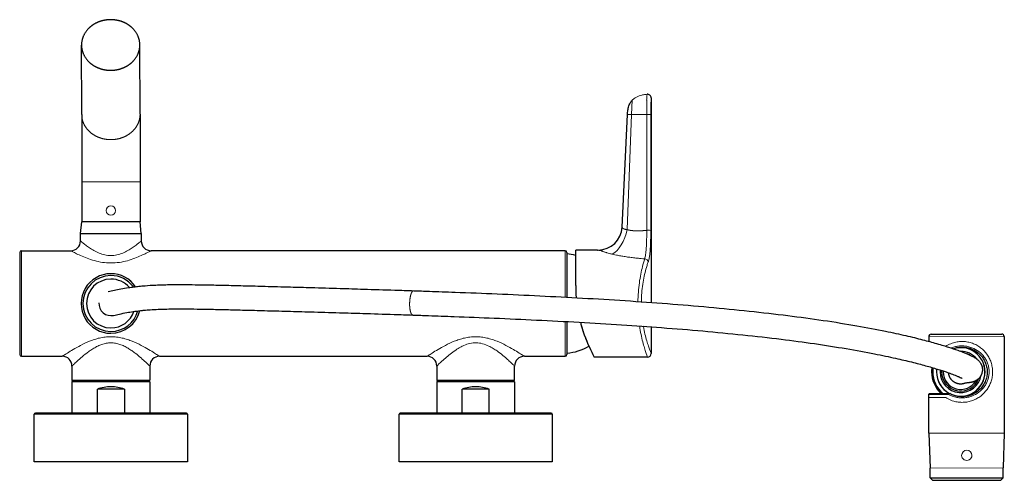
# Model space of a CAD drawing. Units: millimetres. Extents: x -446 to 1056, y -572 to 696.
# Drawn here: x -26 to 379, y 507 to 696 of the extents above; entities that cross this region are included whole.
import ezdxf

# ---------------------------------------------------------------- set-up
doc = ezdxf.new("R2010")
doc.units = ezdxf.units.MM
doc.layers.get('0').update_dxf_attribs({"color": 106, "lineweight": 0})

# ---------------------------------------------------------------- blocks, each defined once
blk = doc.blocks.new('e', base_point=(0, 287.89))
at = {"color": 0, "linetype": 'Continuous', "lineweight": 30}
for p, q in [((-0.8, 657), (-0.87, 685.5)), ((23.2, 657.06), (23.13, 685.56)), ((233.35, 663.79), (233.35, 579.76)), ((221.41, 610.62), (223.62, 656.94)), ((223.62, 656.94), (223.63, 657.14)), ((-0.78, 629.32), (-0.78, 612.82)), ((23.22, 629.32), (23.22, 612.82)), ((-1.28, 608.06), (-0.78, 612.82)), ((11.2, 612.82), (-0.78, 612.82)), ((23.22, 612.82), (11.2, 612.82)), ((23.72, 608.06), (23.22, 612.82)), ((-1.28, 605.02), (-1.28, 608.06)), ((-1.28, 608.06), (23.72, 608.06)), ((23.72, 608.06), (23.72, 605.02)), ((-26.28, 600.32), (-26.28, 558.32)), ((-25.58, 601.02), (-5.28, 601.02)), ((198.02, 601.02), (27.72, 601.02)), ((198.72, 600.32), (198.72, 581.91)), ((202.32, 586.76), (202.32, 601.29)), ((211.25, 601.29), (202.32, 601.29)), ((198.72, 571.9), (198.72, 558.32)), ((233.35, 569.73), (233.35, 558.79)), ((347.48, 565.68), (347.48, 563.78)), ((348.48, 566.68), (377.48, 566.74)), ((378.48, 565.74), (378.56, 526.06)), ((-25.58, 557.62), (-8.78, 557.62)), ((31.22, 557.62), (141.22, 557.62)), ((181.22, 557.62), (198.02, 557.62)), ((231.85, 557.29), (209.87, 557.29)), ((-4.78, 553.62), (-4.78, 547.87)), ((27.22, 553.62), (27.22, 547.87)), ((145.22, 553.62), (145.22, 547.87)), ((177.22, 547.87), (177.22, 553.62)), ((-4.78, 547.12), (-4.78, 534.32)), ((-4.56, 547.62), (-4.53, 547.62)), ((-4.53, 547.62), (26.97, 547.62)), ((27.22, 547.12), (27.22, 534.32)), ((145.22, 547.12), (145.22, 534.32)), ((145.44, 547.62), (145.47, 547.62)), ((145.47, 547.62), (176.97, 547.62)), ((177.22, 547.12), (177.22, 534.32)), ((5.65, 534.32), (5.65, 544.12)), ((16.78, 544.12), (5.65, 544.12)), ((16.78, 544.12), (16.78, 534.32)), ((155.65, 534.32), (155.65, 544.12)), ((166.78, 544.12), (155.65, 544.12)), ((166.78, 534.32), (166.78, 544.12)), ((347.53, 540.68), (347.53, 541.88)), ((347.56, 526), (347.53, 540.68)), ((348.03, 542.38), (355.88, 542.4)), ((-20.28, 514.32), (-20.28, 533.82)), ((42.22, 534.32), (-19.78, 534.32)), ((42.72, 533.82), (42.72, 514.32)), ((129.72, 514.32), (129.72, 533.82)), ((192.22, 534.32), (130.22, 534.32)), ((192.72, 533.82), (192.72, 514.32)), ((347.56, 526), (348.09, 511.68)), ((378.56, 526.06), (378.09, 511.74)), ((42.72, 514.32), (-20.28, 514.32)), ((192.72, 514.32), (129.72, 514.32)), ((348.1, 507.68), (348.09, 511.68)), ((378.1, 507.74), (378.09, 511.74)), ((348.1, 507.68), (378.1, 507.74)), ((348.1, 507.68), (349.1, 506.68)), ((349.1, 506.68), (377.1, 506.74)), ((378.1, 507.74), (377.1, 506.74))]:
    blk.add_line(p, q, dxfattribs=at)
at = {"color": 0, "linetype": 'Continuous', "lineweight": 0}
for p, q in [((225.32, 656.93), (225.55, 662.82)), ((225.32, 656.93), (223.46, 609.68)), ((231.63, 656.93), (225.32, 656.93)), ((11.2, 629.32), (23.22, 629.32)), ((198.02, 581.95), (198.02, 601.02)), ((211.81, 601.23), (211.62, 601.29)), ((198.02, 557.62), (198.02, 571.94)), ((347.48, 565.68), (378.48, 565.74)), ((27.22, 547.87), (-4.78, 547.87)), ((-4.78, 547.12), (11.22, 547.12)), ((11.22, 547.12), (27.22, 547.12)), ((177.22, 547.87), (145.22, 547.87)), ((161.22, 547.12), (145.22, 547.12)), ((177.22, 547.12), (161.22, 547.12)), ((355.64, 541.9), (347.53, 541.88)), ((347.53, 540.68), (354.49, 540.69)), ((42.72, 533.82), (-20.28, 533.82)), ((192.72, 533.82), (129.72, 533.82)), ((378.56, 526.06), (347.56, 526)), ((378.09, 511.74), (348.09, 511.68))]:
    blk.add_line(p, q, dxfattribs=at)
at = {"color": 0, "linetype": 'Continuous', "lineweight": 30}
for centre, radius, start, end in [((231.85, 663.79), 1.5, 0, 95.8451), ((211.62, 611.09), 9.8, 270, 357.2742), ((-5.28, 605.02), 4, 270, 360), ((27.72, 605.02), 4, 180.0002, 269.9997), ((-25.58, 600.32), 0.7, 90.0003, 179.9997), ((198.02, 600.32), 0.7, 0.0003, 89.9997), ((197.35, 579.21), 20.5, 75.9699, 86.1675), ((211.44, 630.44), 29.15, 269.6366, 270.362), ((11.22, 579.32), 12.25, 89.9997, 270.0004), ((11.22, 579.32), 12.25, 34.3587, 90.0007), ((11.22, 579.32), 11.49, 90, 270), ((11.22, 579.32), 10.03, 90, 270), ((11.22, 579.32), 11.49, 36.3158, 90), ((11.22, 579.32), 10.03, 40.8938, 90), ((262.49, 586.77), 60.17, 180.0067, 184.8242), ((11.22, 579.32), 12.25, 269.9966, 346.0923), ((11.22, 579.32), 11.49, 270, 344.6435), ((11.22, 579.32), 10.03, 270, 341.0454), ((262.06, 586.7), 59.73, 194.6428, 205.0378), ((348.48, 565.68), 1, 90.122, 180.1192), ((377.48, 565.74), 1, 0.122, 90.1192), ((197.35, 579.42), 20.5, 273.8318, 300.5696), ((996.51, 928.3), 869.74, 204.9503, 205.25031), ((231.85, 558.79), 1.5, 270.0013, 359.9989), ((360.65, 551.21), 9.99, 0, 107.51), ((360.65, 551.21), 9.97, 0, 107.3424), ((360.65, 551.21), 8.46, 39.0948, 90.0109), ((-25.58, 558.32), 0.7, 180, 270), ((-8.78, 553.62), 4, 0, 90), ((31.22, 553.62), 4, 90, 180), ((141.22, 553.62), 4, 0, 90), ((181.22, 553.62), 4, 90, 180), ((198.02, 558.32), 0.7, 270, 0), ((360.65, 551.21), 7.88, 62.0958, 70.4414), ((360.65, 551.21), 12, 171.2727, 180), ((360.65, 551.21), 12, 180, 227.2956), ((360.65, 551.21), 12, 171.2757, 180), ((360.65, 551.21), 12, 180, 227.3205), ((360.65, 551.21), 11.49, 171.6128, 180), ((360.65, 551.21), 11.49, 180, 230.1131), ((360.65, 551.21), 9.99, 172.8707, 180), ((360.65, 551.21), 9.99, 180, 241.9597), ((360.65, 551.21), 9.97, 172.8919, 180), ((360.65, 551.21), 9.97, 180, 242.474), ((360.65, 551.21), 8.46, 174.7204, 180), ((360.65, 551.21), 8.46, 180, 350.5983), ((360.65, 551.21), 7.88, 175.6644, 180), ((360.65, 551.21), 7.88, 180, 339.7888), ((360.65, 551.21), 7.21, 176.9598, 180), ((360.65, 551.21), 7.21, 180, 330.0307), ((360.65, 551.21), 9.97, 243.6346, 0), ((360.65, 551.21), 9.99, 247.0803, 0), ((-4.53, 547.87), 0.25, 180, 270), ((-4.28, 547.12), 0.5, 90.0012, 179.9988), ((26.72, 547.12), 0.5, 0.0017, 89.9983), ((26.97, 547.87), 0.25, 270.0029, 359.9971), ((145.47, 547.87), 0.25, 180, 270), ((145.72, 547.12), 0.5, 90.0017, 179.9983), ((176.72, 547.12), 0.5, 0.0017, 89.9983), ((176.97, 547.87), 0.25, 270.0029, 359.9971), ((11.22, 529.12), 16, 90, 110.3641), ((11.22, 529.12), 16, 69.6359, 90), ((161.22, 529.12), 16, 90, 110.3641), ((161.22, 529.12), 16, 69.6359, 90), ((-19.78, 533.82), 0.5, 90.0003, 179.9997), ((42.22, 533.82), 0.496, 83.0316, 89.9807), ((42.22, 533.82), 0.5, 0, 83.1005), ((130.22, 533.82), 0.5, 90.0003, 179.9997), ((192.22, 533.82), 0.496, 83.0316, 89.9807), ((192.22, 533.82), 0.5, 0, 83.1005)]:
    blk.add_arc(centre, radius, start, end, dxfattribs=at)
at = {"color": 0, "linetype": 'Continuous', "lineweight": 0}
for centre, radius, start, end in [((224.95, 854.65), 197.72, 269.6136, 270.1079), ((-79347.52, 715.59), 79579.17, 359.92354, 359.957767), ((-77340.73, 752.31), 77574.05, 359.894421, 359.929535), ((11.2, 617.52), 1.95, 90.0825, 269.9175), ((11.2, 617.52), 1.95, 270.0699, 89.9301), ((213.19, 617.33), 16.15, 263.1186, 265.1131), ((363.12, 516.93), 2.1, 0.1274, 179.9209), ((363.12, 516.93), 2.1, 179.9405, 0.1078)]:
    blk.add_arc(centre, radius, start, end, dxfattribs=at)
for centre, major_axis, ratio, start_param, end_param in [((231.77, 656.9), (1.5, 0), 0.019961, 0.054657, 1.663715), ((230.67, 596.41), (1.43, -0.46), 0.821989, 0.376294, 1.831948), ((355.88, 541.9), (-0.001, 0.5), 0.476695, 0.000007, 1.570803)]:
    blk.add_ellipse(centre, major_axis=major_axis, ratio=ratio, start_param=start_param, end_param=end_param, dxfattribs=at)
at = {"color": 0, "linetype": 'Continuous', "lineweight": 0, "extrusion": (0, 0, -1)}
for centre, major_axis, ratio, start_param, end_param in [((217.36, 610), (-2.98, -10.91), 0.531752, 4.597528, 5.808828), ((231.7, 609.36), (-1.5, 0), 0.022031, 1.492492, 3.066937), ((355.88, 541.9), (-0.242, -0.437), 0.428209, 1.336877, 3.181791)]:
    blk.add_ellipse(centre, major_axis=major_axis, ratio=ratio, start_param=start_param, end_param=end_param, dxfattribs=at)
at = {"color": 0, "linetype": 'Continuous', "lineweight": 30}
blk.add_ellipse((11.22, 579.32), major_axis=(-1.13, 4.87), ratio=0.989179, start_param=1.290695, end_param=3.141646, dxfattribs=at)
for points, degree, knots in [([(11.14, 695.92), (9.04, 695.92), (6.95, 695.57), (4.95, 694.86), (3.13, 693.81), (1.58, 692.47), (-0.84, 689.32), (-1.72, 685.53), (-0.85, 681.74), (1.57, 678.6), (3.11, 677.26), (4.93, 676.21), (6.93, 675.5), (9.03, 675.14), (11.12, 675.14)], 9, [0.5, 0.5, 0.5, 0.5, 0.5, 0.5, 0.5, 0.5, 0.5, 0.5, 0.75, 0.75, 0.75, 0.75, 0.75, 1, 1, 1, 1, 1, 1, 1, 1, 1, 1]), ([(11.12, 675.14), (13.22, 675.14), (15.31, 675.5), (17.31, 676.21), (19.13, 677.26), (20.68, 678.6), (23.1, 681.74), (23.98, 685.53), (23.11, 689.32), (20.69, 692.47), (19.14, 693.81), (17.33, 694.86), (15.33, 695.57), (13.23, 695.92), (11.14, 695.92)], 9, [0, 0, 0, 0, 0, 0, 0, 0, 0, 0, 0.25, 0.25, 0.25, 0.25, 0.25, 0.5, 0.5, 0.5, 0.5, 0.5, 0.5, 0.5, 0.5, 0.5, 0.5]), ([(223.62, 656.94), (223.62, 656.99), (223.63, 657.14), (223.65, 657.44), (223.69, 658), (223.78, 658.74), (223.95, 659.62), (224.19, 660.48), (224.51, 661.31), (224.9, 662.02), (225.27, 662.51), (225.48, 662.75), (225.55, 662.82)], 3, [0, 0, 0, 0, 0.0241067, 0.0723201, 0.144211, 0.2867192, 0.4277438, 0.5678236, 0.7080714, 0.8506811, 0.950227, 1, 1, 1, 1]), ([(-0.8, 657), (-0.8, 656.58), (-0.8, 655.39), (-0.8, 652.96), (-0.79, 649.47), (-0.79, 645.23), (-0.79, 640.72), (-0.78, 636.28), (-0.78, 632.5), (-0.78, 630.23), (-0.78, 629.32)], 3, [0, 0, 0, 0, 2.562637, 6.663331, 11.789798, 16.916766, 22.044003, 26.658608, 30.760557, 33.488271, 33.488271, 33.488271, 33.488271]), ([(23.2, 657.06), (23.2, 656.63), (23.2, 655.44), (23.2, 652.99), (23.21, 649.5), (23.21, 645.24), (23.21, 640.74), (23.22, 636.29), (23.22, 632.51), (23.22, 630.23), (23.22, 629.32)], 3, [0, 0, 0, 0, 2.567495, 6.6749, 11.808522, 16.941768, 22.074737, 26.694208, 30.80035, 33.530822, 33.530822, 33.530822, 33.530822]), ([(10.09, 584.19), (10.93, 584.39), (12.64, 584.77), (15.39, 585.32), (18.07, 585.79), (20.56, 586.14), (22.82, 586.41), (25.68, 586.68), (28.51, 586.87), (31.43, 586.98), (33.69, 587.05), (36.96, 587.1), (40.93, 587.11), (45.96, 587.06), (51.77, 586.97), (58.67, 586.82), (66.31, 586.63), (75.05, 586.39), (84.13, 586.14), (94.46, 585.85), (104.51, 585.56), (115.99, 585.21), (126.13, 584.89), (133.13, 584.66), (135.74, 584.57)], 3, [0, 0, 0, 0, 17.202852, 34.409946, 53.746513, 66.641205, 77.37542, 90.254417, 109.579395, 114.949831, 124.61618, 134.281495, 147.186988, 159.020171, 171.924966, 184.837476, 197.74633, 209.577414, 223.558969, 234.313848, 248.295943, 259.052678, 273.038829, 281.257255, 281.257255, 281.257255, 281.257255]), ([(135.74, 584.57), (137.87, 584.5), (143.49, 584.31), (154.88, 583.9), (170.03, 583.29), (187.58, 582.5), (205.19, 581.58), (222.74, 580.52), (240.11, 579.29), (257.17, 577.87), (273.76, 576.25), (289.52, 574.43), (304.43, 572.4), (317.97, 570.22), (329.24, 568.08), (338.13, 566.15), (345.12, 564.43), (350.1, 563.07), (353.44, 562.09), (356.49, 561.13), (359.16, 560.23), (361.97, 559.19), (363.85, 558.4), (365.14, 557.8), (365.84, 557.43), (366.29, 557.17), (366.69, 556.93), (367.01, 556.7), (367.34, 556.46), (367.61, 556.24), (367.88, 555.98), (368.17, 555.69), (368.46, 555.34), (368.75, 554.91), (368.95, 554.56), (369.1, 554.26), (369.19, 554.03), (369.25, 553.86), (369.28, 553.77), (369.31, 553.67), (369.34, 553.58), (369.38, 553.44), (369.41, 553.32), (369.44, 553.18), (369.47, 553.05), (369.49, 552.92), (369.52, 552.69), (369.55, 552.39), (369.55, 552.05), (369.54, 551.78), (369.53, 551.65), (369.52, 551.59)], 3, [0, 0, 0, 0, 6.702479, 17.595861, 35.198073, 52.80716, 70.424591, 88.050041, 105.684211, 123.328402, 140.983009, 158.648394, 175.806297, 193.697635, 210.776353, 224.67125, 238.030131, 251.381465, 259.237874, 265.215016, 279.157246, 288.449525, 303.789315, 313.011238, 318.546912, 322.636763, 325.934434, 330.399199, 332.178843, 335.103635, 337.425628, 338.885701, 341.647877, 343.531728, 344.761032, 345.696521, 346.560142, 346.835226, 347.103978, 347.364653, 347.625344, 347.876486, 348.372435, 348.610891, 348.850754, 349.314338, 349.543879, 350.431779, 351.289243, 351.707687, 352.126138, 352.126138, 352.126138, 352.126138]), ([(202.32, 586.5), (202.32, 586.05), (202.34, 584.59), (202.42, 582.97), (202.52, 581.81), (202.53, 581.71)], 3, [0.282463, 0.282463, 0.282463, 0.282463, 1.733352, 4.919044, 5.233658, 5.233658, 5.233658, 5.233658]), ([(12.35, 574.45), (13.14, 574.63), (14.92, 575.03), (17.54, 575.55), (20.39, 576.03), (22.77, 576.35), (25.15, 576.59), (27.46, 576.78), (30.49, 576.95), (33.87, 577.05), (37.49, 577.1), (41.55, 577.1), (46.3, 577.06), (51.95, 576.96), (58.43, 576.82), (66.05, 576.63), (74.54, 576.4), (83.57, 576.16), (93.87, 575.86), (104.21, 575.56), (115.68, 575.22), (125.81, 574.9), (132.8, 574.67), (135.4, 574.58)], 3, [0, 0, 0, 0, 17.175634, 38.63327, 55.774894, 75.043686, 83.59699, 96.425441, 111.396337, 125.302064, 136.000028, 147.79314, 160.664418, 171.393635, 184.284454, 197.178868, 209.001325, 221.900673, 233.725365, 247.699142, 258.446935, 272.416671, 280.622437, 280.622437, 280.622437, 280.622437]), ([(135.4, 574.58), (137.52, 574.51), (143.13, 574.31), (154.22, 573.91), (169.05, 573.33), (186.26, 572.55), (203.79, 571.65), (220.98, 570.61), (237.98, 569.42), (254.67, 568.06), (271.16, 566.47), (286.53, 564.72), (300.79, 562.82), (313.75, 560.79), (324.89, 558.75), (333.71, 556.89), (340.67, 555.24), (346.4, 553.74), (351.12, 552.36), (354.44, 551.28), (357.03, 550.37), (358.8, 549.68), (360.02, 549.16), (360.7, 548.83), (361.08, 548.63), (361.22, 548.55), (361.24, 548.54), (361.24, 548.54)], 3, [0, 0, 0, 0, 6.690328, 17.560234, 34.278387, 51.825827, 69.366902, 86.900136, 103.590389, 121.106275, 138.611969, 156.107046, 172.158665, 188.795843, 205.431518, 219.618151, 231.966445, 244.939127, 258.201652, 271.04153, 280.033323, 292.545065, 302.022691, 309.605224, 316.240278, 321.928422, 324.383822, 324.383822, 324.383822, 324.383822]), ([(204.25, 571.6), (204.55, 570.47), (205.14, 568.45), (206.02, 565.93), (206.64, 564.39), (206.94, 563.66), (207.02, 563.47)], 3, [15.848104, 15.848104, 15.848104, 15.848104, 19.801064, 23.376061, 27.114164, 28.605971, 28.605971, 28.605971, 28.605971]), ([(357.59, 560.75), (357.82, 560.84), (358.54, 561.07), (359.59, 561.3), (360.75, 561.4), (362.05, 561.4), (363.52, 561.18), (365.28, 560.62), (367.01, 559.73), (368.55, 558.45), (369.89, 556.84), (370.87, 555.02), (371.44, 552.96), (371.59, 551.02), (371.37, 549.08), (370.75, 547.12), (369.7, 545.3), (368.28, 543.69), (366.53, 542.39), (364.6, 541.51), (362.66, 541.07), (360.83, 540.97), (358.92, 541.21), (357.35, 541.71), (356.43, 542.16), (356.12, 542.33)], 3, [1.82243, 1.82243, 1.82243, 1.82243, 2.607904, 4.232403, 5.151485, 6.178606, 8.162757, 9.580509, 11.729698, 14.079158, 15.809484, 18.350223, 20.504794, 22.330582, 24.156467, 26.321693, 28.611392, 30.745017, 33.050595, 35.380915, 37.167413, 38.98501, 40.870577, 43.036395, 44.235383, 44.235383, 44.235383, 44.235383]), ([(362.46, 546.55), (362.21, 546.45), (361.96, 546.37), (361.71, 546.3), (361.44, 546.25), (361.18, 546.22), (360.14, 546.15), (359.1, 546.31), (358.12, 546.72), (357.25, 547.35), (356.69, 547.93), (356.25, 548.59), (355.93, 549.31), (355.74, 550.07), (355.68, 550.84)], 9, [0.1740647, 0.1740647, 0.1740647, 0.1740647, 0.1740647, 0.1740647, 0.1740647, 0.1740647, 0.1740647, 0.1740647, 0.25, 0.25, 0.25, 0.25, 0.25, 0.4710312, 0.4710312, 0.4710312, 0.4710312, 0.4710312, 0.4710312, 0.4710312, 0.4710312, 0.4710312, 0.4710312]), ([(369.52, 551.59), (369.51, 551.5), (369.48, 551.26), (369.4, 550.9), (369.31, 550.58), (369.25, 550.39), (369.2, 550.27), (369.16, 550.16), (369.11, 550.05), (369.06, 549.93), (369, 549.82), (368.95, 549.71), (368.89, 549.61), (368.83, 549.5), (368.76, 549.39), (368.7, 549.29), (368.63, 549.19), (368.55, 549.08), (368.48, 548.99), (368.4, 548.89), (368.3, 548.76), (368.13, 548.57), (367.92, 548.36), (367.68, 548.15), (367.49, 548), (367.32, 547.87), (367.21, 547.8), (367.12, 547.74), (367.05, 547.7), (366.95, 547.64), (366.83, 547.57), (366.65, 547.47), (366.44, 547.37), (366.16, 547.25), (365.87, 547.15), (365.6, 547.07), (365.32, 546.99), (365.04, 546.93), (364.71, 546.87), (364.39, 546.82), (363.98, 546.77), (363.53, 546.73), (363.09, 546.68), (362.76, 546.62), (362.54, 546.57), (362.47, 546.55), (362.46, 546.55)], 3, [0, 0, 0, 0, 0.507684, 1.523033, 2.286095, 2.541501, 2.799455, 3.057399, 3.318939, 3.580466, 3.845649, 4.110816, 4.384082, 4.65733, 4.936856, 5.216362, 5.504825, 5.793263, 6.092212, 6.391133, 6.700244, 7.339208, 8.363149, 9.099874, 10.116463, 10.665051, 11.244324, 11.553349, 11.862341, 12.186156, 12.86847, 13.603315, 14.824413, 16.225402, 18.481493, 20.592111, 22.303721, 25.617157, 28.894356, 33.925688, 38.702435, 48.247952, 59.422483, 69.001487, 77.351842, 88.706634, 88.706634, 88.706634, 88.706634]), ([(347.53, 541.88), (347.53, 541.93), (347.55, 542.05), (347.63, 542.2), (347.74, 542.3), (347.83, 542.34), (347.89, 542.36), (347.93, 542.37), (347.97, 542.38), (348, 542.38), (348.02, 542.38), (348.03, 542.38), (348.03, 542.38), (348.03, 542.38), (348.03, 542.38), (348.03, 542.38), (348.03, 542.38), (348.03, 542.38), (348.03, 542.38)], 3, [0, 0, 0, 0, 0.1614838, 0.3538811, 0.4980301, 0.5942432, 0.6424158, 0.6905767, 0.7386399, 0.7613208, 0.7721177, 0.7836527, 0.7990733, 0.8237626, 0.8404544, 0.8738314, 0.9072081, 0.915403, 0.915403, 0.915403, 0.915403]), ([(355.88, 542.4), (355.89, 542.4), (355.9, 542.4), (355.93, 542.39), (355.97, 542.39), (356, 542.38), (356.04, 542.37), (356.06, 542.36), (356.08, 542.35), (356.09, 542.35), (356.11, 542.34), (356.11, 542.34), (356.12, 542.34)], 3, [0, 0, 0, 0, 0.0155963, 0.0472914, 0.0789663, 0.1259402, 0.1569245, 0.1876922, 0.2029188, 0.2179823, 0.2339886, 0.2462647, 0.2462647, 0.2462647, 0.2462647])]:
    blk.add_open_spline(points, degree=degree, knots=knots, dxfattribs=at)
at = {"color": 0, "linetype": 'Continuous', "lineweight": 0}
for points, degree, knots in [([(225.55, 662.82), (225.73, 663), (226.28, 663.51), (227.56, 664.32), (229.22, 664.89), (230.7, 665.17), (231.45, 665.26), (231.7, 665.28)], 3, [0, 0, 0, 0, 0.110871, 0.332614, 0.66613, 0.88871, 1, 1, 1, 1]), ([(231.7, 665.28), (231.7, 665.28), (231.69, 665.27), (231.68, 665.17), (231.64, 664.88), (231.59, 664.45), (231.55, 664.05), (231.52, 663.69), (231.51, 663.29), (231.51, 662.74), (231.52, 662.08), (231.55, 661.35), (231.58, 660.46), (231.6, 659.41), (231.62, 658.31), (231.63, 657.48), (231.63, 657.07), (231.63, 656.93)], 3, [0, 0, 0, 0, 0.029285, 0.087856, 0.176645, 0.262336, 0.30266, 0.347225, 0.39609, 0.440836, 0.519113, 0.588277, 0.651397, 0.768171, 0.883935, 0.961312, 1, 1, 1, 1]), ([(233.35, 663.79), (233.35, 663.79), (233.35, 663.78), (233.34, 663.72), (233.34, 663.57), (233.33, 663.37), (233.32, 663.19), (233.31, 662.99), (233.31, 662.77), (233.3, 662.52), (233.29, 662.17), (233.29, 661.69), (233.28, 661.1), (233.27, 660.3), (233.27, 659.3), (233.27, 658.24), (233.26, 657.44), (233.26, 657.04), (233.26, 656.9)], 3, [0, 0, 0, 0, 0.024246, 0.072738, 0.145241, 0.181446, 0.21754, 0.253586, 0.289499, 0.325269, 0.360923, 0.432043, 0.503067, 0.574081, 0.716065, 0.85804, 0.95268, 1, 1, 1, 1]), ([(11.19, 646.64), (13.28, 646.64), (15.38, 647), (17.38, 647.71), (19.2, 648.76), (20.75, 650.1), (21.96, 651.67), (22.78, 653.41), (23.2, 655.23), (23.2, 657.04), (23.2, 657.05), (23.2, 657.05), (23.2, 657.05), (23.2, 657.06), (23.2, 657.06)], 9, [0, 0, 0, 0, 0, 0, 0, 0, 0, 0, 0.25, 0.25, 0.25, 0.25, 0.25, 0.2504279, 0.2504279, 0.2504279, 0.2504279, 0.2504279, 0.2504279, 0.2504279, 0.2504279, 0.2504279, 0.2504279]), ([(221.41, 610.62), (221.41, 610.62), (221.41, 610.62), (221.41, 610.62), (221.42, 610.61), (221.44, 610.58), (221.45, 610.57), (221.45, 610.56), (221.45, 610.56), (221.46, 610.55), (221.47, 610.53), (221.48, 610.51), (221.5, 610.49), (221.52, 610.46), (221.53, 610.44), (221.55, 610.42), (221.57, 610.39), (221.6, 610.35), (221.62, 610.32), (221.66, 610.27), (221.71, 610.22), (221.77, 610.17), (221.83, 610.13), (221.89, 610.1), (221.94, 610.07), (222, 610.05), (222.08, 610.02), (222.18, 609.96), (222.32, 609.91), (222.45, 609.86), (222.57, 609.83), (222.7, 609.79), (222.83, 609.77), (222.95, 609.74), (223.08, 609.72), (223.2, 609.71), (223.33, 609.69), (223.42, 609.68), (223.46, 609.68)], 3, [0, 0, 0, 0, 0.101386, 0.260416, 1.531696, 1.793165, 1.951932, 2.072989, 2.173141, 2.259664, 2.469543, 2.89628, 3.194842, 3.432957, 3.634626, 3.811504, 4.248689, 4.60074, 4.901472, 5.167344, 5.833736, 6.38029, 6.853565, 7.275505, 7.658039, 8.008185, 8.330273, 9.16075, 9.873296, 10.512018, 11.097505, 11.642609, 12.155909, 12.643414, 13.109564, 13.557747, 13.990517, 14.409829, 14.409829, 14.409829, 14.409829]), ([(223.46, 609.68), (223.49, 609.67), (223.54, 609.65), (223.63, 609.62), (223.71, 609.59), (223.82, 609.56), (223.97, 609.52), (224.15, 609.48), (224.34, 609.44), (224.51, 609.41), (224.67, 609.39), (224.82, 609.37), (224.97, 609.35), (225.13, 609.33), (225.31, 609.3), (225.5, 609.28), (225.69, 609.26), (225.89, 609.24), (226.09, 609.23), (226.28, 609.21), (226.48, 609.2), (226.68, 609.19), (226.88, 609.18), (227.08, 609.18), (227.28, 609.17), (227.48, 609.17), (227.68, 609.16), (227.88, 609.16), (228.08, 609.16), (228.29, 609.17), (228.49, 609.17), (228.7, 609.18), (228.9, 609.18), (229.11, 609.19), (229.32, 609.2), (229.53, 609.21), (229.74, 609.23), (229.94, 609.24), (230.15, 609.25), (230.36, 609.27), (230.57, 609.29), (230.77, 609.31), (230.98, 609.33), (231.19, 609.35), (231.39, 609.37), (231.52, 609.39), (231.58, 609.39)], 3, [-0.249181, -0.249181, -0.249181, -0.249181, 0.017162, 0.283505, 0.535924, 0.788342, 1.263942, 1.711201, 2.134943, 2.542952, 2.840616, 3.13828, 3.435944, 3.733608, 4.120541, 4.507474, 4.894406, 5.269904, 5.645401, 6.020899, 6.386436, 6.751972, 7.117509, 7.474167, 7.830825, 8.187484, 8.535617, 8.883751, 9.231885, 9.571231, 9.910578, 10.249925, 10.582121, 10.914317, 11.246513, 11.574366, 11.902218, 12.230071, 12.555402, 12.880733, 13.206064, 13.529158, 13.852252, 14.175346, 14.495299, 14.771031, 14.771031, 14.771031, 14.771031]), ([(231.58, 609.39), (231.57, 609.17), (231.56, 608.51), (231.54, 607.18), (231.5, 605.45), (231.44, 603.59), (231.34, 601.84), (231.2, 600.24), (231, 598.98), (230.81, 598.16), (230.71, 597.78), (230.67, 597.66)], 3, [0, 0, 0, 0, 0.0475689, 0.1427068, 0.2855322, 0.4284487, 0.5714137, 0.7143672, 0.8572499, 0.9524166, 1, 1, 1, 1]), ([(233.19, 609.36), (233.19, 609.11), (233.19, 608.38), (233.17, 606.92), (233.14, 605.01), (233.06, 602.95), (232.94, 601.01), (232.76, 599.25), (232.53, 597.86), (232.31, 596.95), (232.18, 596.54), (232.13, 596.41)], 3, [0.0000001, 0.0000001, 0.0000001, 0.0000001, 0.0472576, 0.1417728, 0.2837204, 0.4259786, 0.5686633, 0.7119644, 0.8557597, 0.9519199, 1, 1, 1, 1]), ([(-1.28, 605.02), (-1.28, 605.02), (-1.24, 604.98), (-0.98, 604.77), (-0.35, 604.24), (0.83, 603.3), (2.37, 602.2), (4.21, 601.04), (6.33, 599.99), (8.69, 599.22), (11.22, 598.93), (13.74, 599.22), (16.11, 599.99), (18.22, 601.04), (20.06, 602.2), (21.6, 603.3), (22.78, 604.24), (23.54, 604.87), (23.72, 605.02), (23.72, 605.02)], 3, [0, 0, 0, 0, 1.271207, 2.549272, 5.143445, 7.814605, 10.564505, 13.380718, 16.245561, 19.140298, 22.047883, 24.955523, 27.850039, 30.715087, 33.531355, 36.281236, 38.952372, 41.546522, 44.090646, 44.090646, 44.090646, 44.090646]), ([(27.72, 601.02), (27.72, 601.02), (27.36, 600.82), (25.89, 600.05), (23.73, 599), (21.09, 597.88), (18.06, 596.87), (14.73, 596.14), (11.22, 595.87), (7.7, 596.14), (4.38, 596.87), (1.35, 597.89), (-1.3, 599), (-3.45, 600.05), (-4.76, 600.74), (-5.23, 600.99), (-5.28, 601.02), (-5.28, 601.02)], 3, [0.5, 0.5, 0.5, 0.5, 0.5356405, 0.5713237, 0.6070451, 0.6427914, 0.6785401, 0.7142757, 0.750001, 0.7857261, 0.8214632, 0.8572114, 0.892955, 0.9286768, 0.9643593, 0.9881198, 1, 1, 1, 1]), ([(211.81, 601.23), (211.85, 601.22), (211.96, 601.19), (212.25, 601.11), (212.67, 600.98), (213.11, 600.85), (213.46, 600.73), (213.84, 600.6), (214.26, 600.47), (214.72, 600.33), (215.36, 600.14), (216.11, 599.92), (216.85, 599.71), (217.23, 599.61), (217.36, 599.58)], 3, [0, 0, 0, 0, 0.044539, 0.133618, 0.27104, 0.34077, 0.41082, 0.481341, 0.553248, 0.626067, 0.699566, 0.848495, 0.949498, 1, 1, 1, 1]), ([(217.36, 599.58), (217.54, 599.54), (218.1, 599.42), (219.24, 599.18), (220.83, 598.88), (222.69, 598.56), (224.62, 598.28), (226.6, 598.04), (228.39, 597.85), (229.75, 597.73), (230.44, 597.68), (230.67, 597.66)], 3, [0, 0, 0, 0, 0.045296, 0.135888, 0.274237, 0.415473, 0.559129, 0.704668, 0.851675, 0.950558, 1, 1, 1, 1]), ([(230.67, 597.66), (230.59, 597.42), (230.37, 596.65), (229.89, 594.93), (229.24, 592.24), (228.6, 588.78), (228.13, 584.98), (227.95, 582.03), (227.92, 580.41), (227.91, 580.14)], 3, [0, 0, 0, 0, 0.0118942, 0.0356826, 0.0713651, 0.1070626, 0.1427853, 0.1785312, 0.1856641, 0.1856641, 0.1856641, 0.1856641]), ([(232.13, 596.41), (232.06, 596.18), (231.83, 595.47), (231.33, 593.86), (230.67, 591.37), (230.02, 588.14), (229.54, 584.6), (229.35, 581.83), (229.32, 580.31), (229.32, 580.05)], 3, [0, 0, 0, 0, 0.0119686, 0.0359058, 0.0716236, 0.1071758, 0.1426015, 0.1779485, 0.185353, 0.185353, 0.185353, 0.185353]), ([(134.06, 579.79), (134.02, 578.92), (134.03, 578.04), (134.1, 577.19), (134.22, 576.41), (134.39, 575.74), (134.6, 575.19), (134.84, 574.81), (135.1, 574.61), (135.37, 574.58), (135.38, 574.58), (135.38, 574.58), (135.39, 574.58), (135.39, 574.58), (135.4, 574.58)], 9, [0, 0, 0, 0, 0, 0, 0, 0, 0, 0, 0.25, 0.25, 0.25, 0.25, 0.25, 0.2550961, 0.2550961, 0.2550961, 0.2550961, 0.2550961, 0.2550961, 0.2550961, 0.2550961, 0.2550961, 0.2550961]), ([(228.59, 570.07), (228.63, 569.78), (228.87, 568.29), (229.36, 565.76), (230.09, 562.82), (230.8, 560.43), (231.38, 558.64), (231.76, 557.54), (231.85, 557.29), (231.85, 557.29), (231.85, 557.29)], 3, [0.2771511, 0.2771511, 0.2771511, 0.2771511, 0.2857468, 0.3214404, 0.3571212, 0.3928072, 0.4285126, 0.4642469, 0.4999984, 0.5, 0.5, 0.5, 0.5]), ([(230.13, 569.96), (230.14, 569.94), (230.34, 568.8), (230.79, 566.67), (231.54, 563.94), (232.27, 561.71), (232.87, 560.05), (233.26, 559.02), (233.35, 558.79), (233.35, 558.79)], 3, [0.2832863, 0.2832863, 0.2832863, 0.2832863, 0.2840722, 0.3196489, 0.3553967, 0.3913335, 0.4274855, 0.4637204, 0.5, 0.5, 0.5, 0.5]), ([(-8.78, 557.62), (-8.78, 557.62), (-8.72, 557.66), (-8.22, 557.99), (-6.77, 558.92), (-4.34, 560.42), (-1.27, 562.14), (1.74, 563.57), (4.42, 564.56), (6.58, 565.18), (8.86, 565.59), (11.22, 565.74), (13.57, 565.59), (15.85, 565.18), (18.02, 564.56), (20.69, 563.57), (23.7, 562.14), (26.77, 560.42), (29.21, 558.92), (30.65, 557.99), (31.15, 557.66), (31.22, 557.62), (31.22, 557.62)], 3, [0, 0, 0, 0, 0.021977, 0.065931, 0.13317, 0.202333, 0.273524, 0.34679, 0.384297, 0.422403, 0.461032, 0.500005, 0.538968, 0.577599, 0.615704, 0.653215, 0.726479, 0.79767, 0.866833, 0.934071, 0.978024, 1, 1, 1, 1]), ([(-4.78, 553.62), (-4.78, 553.62), (-4.73, 553.67), (-4.33, 554.06), (-3.18, 555.16), (-1.25, 556.91), (0.78, 558.61), (2.64, 559.96), (4.14, 560.94), (5.75, 561.83), (7.48, 562.56), (9.31, 563.06), (11.22, 563.24), (13.12, 563.06), (14.95, 562.56), (16.68, 561.83), (18.29, 560.94), (19.79, 559.96), (21.65, 558.61), (23.68, 556.92), (25.61, 555.16), (26.76, 554.06), (27.17, 553.67), (27.22, 553.62), (27.22, 553.62)], 3, [0, 0, 0, 0, 0.023185, 0.069556, 0.140219, 0.212257, 0.285188, 0.321749, 0.358174, 0.3943, 0.429995, 0.465177, 0.500004, 0.534822, 0.570008, 0.6057, 0.641813, 0.678251, 0.714833, 0.787756, 0.859781, 0.930446, 0.976815, 1, 1, 1, 1]), ([(141.22, 557.62), (141.22, 557.62), (141.28, 557.66), (141.78, 557.99), (143.23, 558.92), (145.66, 560.42), (148.73, 562.14), (151.74, 563.57), (154.42, 564.56), (156.58, 565.18), (158.86, 565.59), (161.22, 565.74), (163.57, 565.59), (165.85, 565.18), (168.02, 564.56), (170.69, 563.57), (173.7, 562.14), (176.77, 560.42), (179.21, 558.92), (180.65, 557.99), (181.15, 557.66), (181.22, 557.62), (181.22, 557.62)], 3, [0, 0, 0, 0, 0.021977, 0.065931, 0.13317, 0.202333, 0.273524, 0.34679, 0.384297, 0.422403, 0.461032, 0.500005, 0.538968, 0.577599, 0.615704, 0.653215, 0.726479, 0.79767, 0.866833, 0.934071, 0.978024, 1, 1, 1, 1]), ([(177.22, 553.62), (177.22, 553.62), (177.14, 553.7), (176.7, 554.12), (175.81, 554.97), (174.3, 556.35), (172.43, 557.98), (170.36, 559.58), (168.38, 560.89), (166.41, 561.98), (164.13, 562.88), (161.44, 563.29), (158.83, 563.01), (156.62, 562.24), (154.71, 561.28), (152.77, 560.08), (150.69, 558.53), (148.59, 556.77), (146.85, 555.18), (145.79, 554.17), (145.31, 553.71), (145.22, 553.62), (145.22, 553.62)], 3, [0, 0, 0, 0, 1.988099, 3.976199, 7.471995, 10.273007, 13.735315, 17.197624, 19.312754, 21.427883, 24.314963, 26.879668, 29.725956, 32.334609, 34.068512, 36.444372, 39.636143, 42.827915, 46.641594, 50.170428, 52.287474, 54.404519, 54.404519, 54.404519, 54.404519]), ([(354.49, 540.69), (354.81, 540.49), (355.82, 539.9), (357.54, 539.2), (359.63, 538.76), (361.61, 538.66), (363.6, 538.88), (365.52, 539.4), (367.3, 540.21), (369.44, 541.62), (371.18, 543.44), (372.46, 545.58), (373.18, 547.34), (373.64, 549.24), (373.79, 551.23), (373.63, 553.23), (373.16, 555.13), (372.43, 556.89), (371.14, 559.02), (369.4, 560.84), (367.26, 562.23), (365.47, 563.03), (363.54, 563.55), (361.55, 563.76), (359.58, 563.65), (357.49, 563.2), (355.81, 562.51), (354.82, 561.94), (354.52, 561.75)], 3, [0, 0, 0, 0, 0.0237614, 0.0712843, 0.1070222, 0.1427493, 0.1784765, 0.2142097, 0.2499501, 0.2857001, 0.3570354, 0.3927939, 0.4285458, 0.4642795, 0.5000007, 0.5357206, 0.5714542, 0.6072062, 0.6429647, 0.7142999, 0.7500498, 0.7857903, 0.8215233, 0.8572507, 0.8929778, 0.9287157, 0.9762386, 0.9979966, 0.9979966, 0.9979966, 0.9979966]), ([(355.64, 541.9), (355.94, 541.74), (356.87, 541.29), (358.41, 540.79), (360.23, 540.52), (361.93, 540.51), (363.63, 540.74), (365.8, 541.39), (368.23, 542.74), (370.11, 544.68), (371.23, 546.5), (371.85, 547.99), (372.25, 549.58), (372.38, 551.23), (372.24, 552.89), (371.84, 554.48), (371.21, 555.96), (370.09, 557.78), (368.2, 559.7), (365.75, 561.05), (363.58, 561.68), (361.89, 561.91), (360.19, 561.9), (358.45, 561.63), (357.32, 561.27), (356.75, 561.04)], 3, [0, 0, 0, 0, 0.023982, 0.071946, 0.1080744, 0.1442589, 0.1804083, 0.2164959, 0.2881099, 0.3592108, 0.3946184, 0.4298759, 0.4649793, 0.4999968, 0.5350157, 0.5701248, 0.605372, 0.6407851, 0.7118877, 0.7835002, 0.8195874, 0.855743, 0.8919228, 0.9280774, 0.970644, 0.970644, 0.970644, 0.970644])]:
    blk.add_open_spline(points, degree=degree, knots=knots, dxfattribs=at)
for points in [[(-0.8, 657), (-0.8, 655.19), (-0.39, 653.38), (0.44, 651.65), (1.65, 650.08), (3.19, 648.75), (5.01, 647.7), (7.01, 646.99), (9.1, 646.64), (11.19, 646.64)], [(-0.78, 629.32), (-0.79, 629.32), (-0.38, 629.32), (0.44, 629.32), (1.65, 629.32), (3.2, 629.32), (5.01, 629.32), (7.01, 629.32), (9.11, 629.32), (11.2, 629.32)], [(135.74, 584.57), (135.48, 584.58), (135.21, 584.43), (134.95, 584.11), (134.71, 583.63), (134.5, 583.02), (134.32, 582.29), (134.18, 581.49), (134.1, 580.64), (134.06, 579.79)]]:
    blk.add_open_spline(points, degree=9, dxfattribs=at)
blk.add_rational_spline([(-25.58, 601.02), (-25.58, 601.02), (-25.58, 579.32), (-25.58, 557.62), (-25.58, 557.62)], [1, 0.707106781187, 1, 0.707106781187, 1], degree=2, knots=[0.5, 0.5, 0.5, 0.75, 0.75, 1, 1, 1], dxfattribs=at)

msp = doc.modelspace()

# ---------------------------------------------------------------- block references
at = {"color": 7, "linetype": 'Continuous', "lineweight": 0}
msp.add_blockref('e', (0, 287.893738), dxfattribs=at)

doc.saveas('drawing.dxf')
